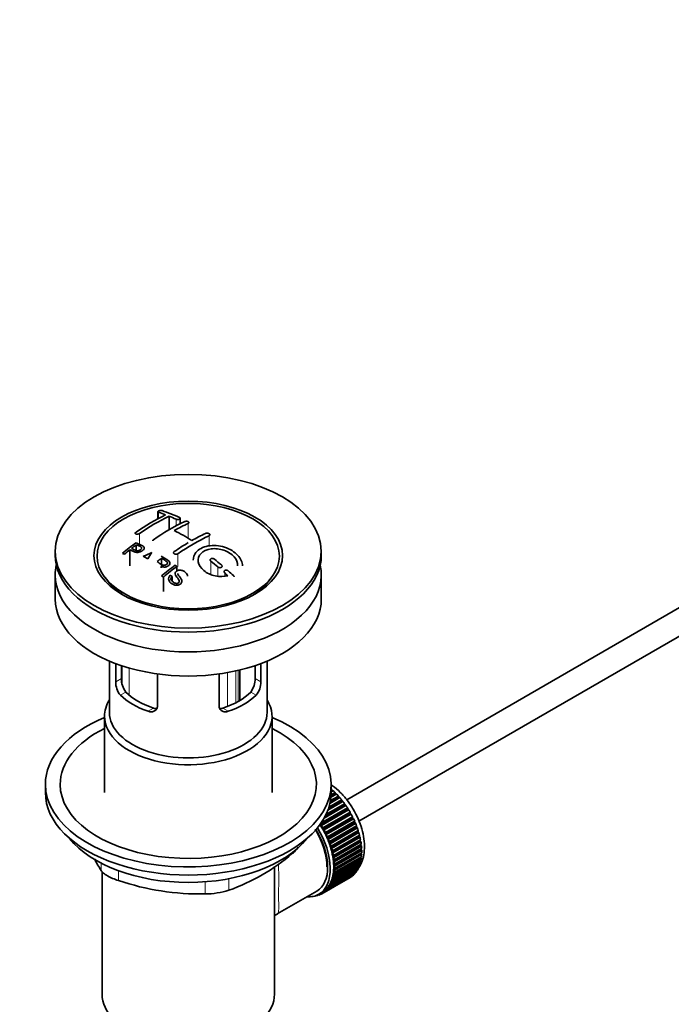
# Model space of a CAD drawing. Units: millimetres. Extents: x 0 to 1478, y 0 to 1774.
# Drawn here: x 257 to 389, y 228 to 428 of the extents above; entities that cross this region are included whole.
import ezdxf
from ezdxf import colors
from ezdxf.entities.mleader import LeaderData, LeaderLine
from ezdxf.math import Vec2, Vec3

# ---------------------------------------------------------------- set-up
doc = ezdxf.new("R2010")
doc.units = ezdxf.units.MM
doc.layers.add('DV5_Défaut', color=7, linetype='Continuous')
doc.layers.add('Défaut', color=7, linetype='Continuous')

# ---------------------------------------------------------------- blocks, each defined once
blk = doc.blocks.new('_DOT')
at = {"color": 0}
blk.add_line((0, 0), (-1, 0), dxfattribs=at)
at = {"color": 0, "const_width": 0.333}
blk.add_lwpolyline([(-0.1665, 0, 1), (0.1665, 0, 1)], format="xyb", close=True, dxfattribs=at)
blk = doc.blocks.new('SE4')
at = {"layer": 'DV5_Défaut', "color": 7, "linetype": 'Continuous', "lineweight": 35}
for p, q in [((284.77, 328.31), (284.77, 326.86)), ((287.04, 327.39), (287.04, 324.63)), ((289.31, 325.84), (289.31, 326.96)), ((280.39, 321.6), (280.39, 320.42)), ((263.93, 320.28), (263.93, 319.47)), ((279.09, 320.59), (279.09, 317.32)), ((317.93, 319.47), (317.93, 320.28)), ((409.63, 319.85), (323.1, 269.89)), ((285.51, 318.86), (285.51, 317.6)), ((263.93, 315.46), (263.93, 310.57)), ((288.63, 317.2), (288.63, 316.28)), ((317.93, 310.57), (317.93, 315.46)), ((274.04, 314.94), (274.72, 314.06)), ((285.89, 315.05), (285.89, 312.11)), ((287.29, 315.4), (287.66, 315.17)), ((287.66, 315.17), (287.66, 314.21)), ((307.13, 314.06), (307.81, 314.94)), ((325.58, 265.55), (409.63, 314.08)), ((274.93, 298.01), (274.93, 287.62)), ((276.2, 293.81), (276.2, 297.5)), ((305.66, 297.5), (305.66, 293.81)), ((306.93, 287.62), (306.93, 298.01)), ((277.35, 297.09), (277.35, 294.48)), ((301.39, 289.99), (301.39, 296.19)), ((304.5, 294.48), (304.5, 297.09)), ((284.68, 295.4), (284.68, 288.92)), ((297.17, 288.92), (297.17, 295.4)), ((273.93, 286.81), (273.93, 271.37)), ((307.93, 271.37), (307.93, 286.81)), ((261.93, 273.01), (261.93, 271.37)), ((319.93, 271.37), (319.93, 273.01)), ((319.93, 271.96), (320.01, 272.01)), ((320.33, 271.73), (319.93, 271.49)), ((320.13, 271.7), (319.93, 271.58)), ((320.01, 272.01), (320.13, 271.7)), ((320.13, 271.7), (320.33, 271.73)), ((322.32, 269.54), (319.24, 267.76)), ((322.09, 269.6), (319.33, 268)), ((319.47, 268.41), (322.04, 269.9)), ((321.68, 270.32), (319.67, 269.16)), ((321.46, 270.35), (319.71, 269.34)), ((319.79, 269.73), (321.39, 270.65)), ((321.02, 271.05), (319.88, 270.39)), ((320.8, 271.05), (319.89, 270.52)), ((319.92, 270.9), (320.71, 271.36)), ((320.71, 271.36), (320.8, 271.05)), ((320.8, 271.05), (321.02, 271.05)), ((321.39, 270.65), (321.46, 270.35)), ((321.46, 270.35), (321.68, 270.32)), ((322.04, 269.9), (322.09, 269.6)), ((322.09, 269.6), (322.32, 269.54)), ((323.24, 267.96), (317.73, 264.78)), ((317.83, 265.12), (323.23, 268.24)), ((323.48, 267.85), (317.97, 264.67)), ((322.92, 268.71), (318.48, 266.15)), ((322.68, 268.8), (318.66, 266.47)), ((318.88, 266.91), (322.66, 269.09)), ((322.66, 269.09), (322.68, 268.8)), ((322.68, 268.8), (322.92, 268.71)), ((323.23, 268.24), (323.24, 267.96)), ((323.24, 267.96), (323.48, 267.85)), ((323.76, 267.09), (318.24, 263.91)), ((318.26, 264.18), (323.77, 267.36)), ((324, 266.96), (318.48, 263.77)), ((324.23, 266.2), (318.71, 263.02)), ((318.75, 263.27), (324.26, 266.46)), ((324.47, 266.04), (318.95, 262.86)), ((319.19, 262.35), (324.7, 265.53)), ((323.77, 267.36), (323.76, 267.09)), ((323.76, 267.09), (324, 266.96)), ((324.26, 266.46), (324.23, 266.2)), ((324.23, 266.2), (324.47, 266.04)), ((324.7, 265.53), (324.65, 265.29)), ((317.73, 264.78), (317.72, 264.97)), ((317.97, 264.67), (317.73, 264.78)), ((318.24, 263.91), (318.26, 264.18)), ((318.48, 263.77), (318.24, 263.91)), ((324.65, 265.29), (319.13, 262.11)), ((324.88, 265.11), (319.37, 261.93)), ((325.01, 264.37), (319.5, 261.19)), ((319.58, 261.41), (325.09, 264.59)), ((325.25, 264.17), (319.73, 260.99)), ((319.9, 260.47), (325.42, 263.65)), ((324.65, 265.29), (324.88, 265.11)), ((325.09, 264.59), (325.01, 264.37)), ((325.01, 264.37), (325.25, 264.17)), ((325.42, 263.65), (325.32, 263.45)), ((318.71, 263.02), (318.75, 263.27)), ((318.95, 262.86), (318.71, 263.02)), ((319.13, 262.11), (319.19, 262.35)), ((319.37, 261.93), (319.13, 262.11)), ((325.32, 263.45), (319.81, 260.27)), ((325.55, 263.23), (320.03, 260.04)), ((325.57, 262.54), (320.06, 259.35)), ((320.18, 259.53), (325.69, 262.71)), ((325.76, 261.63), (320.25, 258.45)), ((325.79, 262.29), (320.28, 259.11)), ((320.38, 258.6), (325.9, 261.78)), ((325.32, 263.45), (325.55, 263.23)), ((325.69, 262.71), (325.57, 262.54)), ((325.57, 262.54), (325.79, 262.29)), ((325.9, 261.78), (325.76, 261.63)), ((325.76, 261.63), (325.97, 261.37)), ((319.5, 261.19), (319.58, 261.41)), ((319.73, 260.99), (319.5, 261.19)), ((319.81, 260.27), (319.9, 260.47)), ((320.03, 260.04), (319.81, 260.27)), ((320.06, 259.35), (320.18, 259.53)), ((325.89, 260.75), (320.38, 257.56)), ((325.96, 259.89), (320.44, 256.71)), ((325.97, 261.37), (320.46, 258.19)), ((320.53, 257.69), (326.04, 260.87)), ((326.09, 260.47), (320.57, 257.29)), ((320.61, 256.81), (326.12, 259.99)), ((326.14, 259.6), (320.62, 256.42)), ((326.04, 260.87), (325.89, 260.75)), ((325.89, 260.75), (326.09, 260.47)), ((326.12, 259.99), (325.96, 259.89)), ((325.96, 259.89), (326.14, 259.6)), ((320.28, 259.11), (320.06, 259.35)), ((320.25, 258.45), (320.38, 258.6)), ((320.46, 258.19), (320.25, 258.45)), ((320.38, 257.56), (320.53, 257.69)), ((320.57, 257.29), (320.38, 257.56)), ((320.46, 254.38), (325.97, 257.56)), ((326.04, 257.98), (320.53, 254.8)), ((320.57, 255.14), (326.09, 258.33)), ((326.12, 258.77), (320.61, 255.59)), ((320.62, 255.96), (326.14, 259.14)), ((325.92, 258.23), (326.04, 257.98)), ((325.97, 259.04), (326.12, 258.77)), ((308.43, 230.47), (308.43, 256.38)), ((319.73, 252.42), (325.25, 255.61)), ((325.42, 255.92), (319.9, 252.74)), ((320.03, 253.01), (325.55, 256.2)), ((325.69, 256.55), (320.18, 253.37)), ((320.28, 253.67), (325.79, 256.85)), ((325.9, 257.24), (320.38, 254.05)), ((320.44, 256.71), (320.61, 256.81)), ((320.62, 256.42), (320.44, 256.71)), ((320.44, 255.88), (320.62, 255.96)), ((320.61, 255.59), (320.44, 255.88)), ((325.37, 256.09), (325.42, 255.92)), ((325.62, 256.75), (325.69, 256.55)), ((325.8, 257.46), (325.9, 257.24)), ((273.43, 255.36), (273.43, 230.47)), ((323.77, 254.11), (318.26, 250.93)), ((318.48, 251.07), (324, 254.26)), ((324.26, 254.45), (318.75, 251.27)), ((318.95, 251.45), (324.47, 254.63)), ((324.7, 254.87), (319.19, 251.69)), ((319.37, 251.9), (324.88, 255.08)), ((325.09, 255.36), (319.58, 252.18)), ((320.18, 253.37), (320.06, 253.68)), ((320.06, 253.68), (320.28, 253.67)), ((320.25, 254.36), (320.46, 254.38)), ((320.38, 254.05), (320.25, 254.36)), ((320.38, 255.1), (320.57, 255.14)), ((320.53, 254.8), (320.38, 255.1)), ((323.77, 254.13), (323.77, 254.11)), ((324.26, 254.51), (324.26, 254.45)), ((324.69, 254.97), (324.7, 254.87)), ((325.06, 255.5), (325.09, 255.36)), ((318.75, 251.27), (318.71, 251.56)), ((318.71, 251.56), (318.95, 251.45)), ((319.19, 251.69), (319.13, 251.99)), ((319.13, 251.99), (319.37, 251.9)), ((319.58, 252.18), (319.5, 252.48)), ((319.5, 252.48), (319.73, 252.42)), ((319.9, 252.74), (319.81, 253.05)), ((319.81, 253.05), (320.03, 253.01)), ((309, 246.74), (317.04, 251.38)), ((316.79, 250.44), (316.8, 250.43)), ((317.34, 250.61), (317.14, 250.49)), ((317.14, 250.49), (317.15, 250.59)), ((317.28, 250.66), (317.4, 250.56)), ((317.41, 250.73), (318.12, 251.14)), ((317.72, 250.67), (317.73, 250.91)), ((317.94, 250.8), (317.72, 250.67)), ((317.75, 250.93), (317.97, 250.78)), ((318.26, 250.93), (318.24, 251.21)), ((318.24, 251.21), (318.48, 251.07))]:
    blk.add_line(p, q, dxfattribs=at)
at = {"layer": 'DV5_Défaut', "color": 7, "linetype": 'Continuous', "lineweight": 18}
for p, q in [((284.92, 328.17), (284.92, 326.94)), ((288.45, 326.79), (288.45, 325.38)), ((290.93, 325.93), (290.93, 322.88)), ((281.03, 323.89), (281.03, 321.68)), ((295.17, 323.43), (295.17, 321.33)), ((288.81, 319.76), (288.81, 317.21)), ((295.52, 318.25), (295.52, 315.57)), ((296.94, 317.1), (296.94, 315.22)), ((298.35, 315.87), (298.35, 315.23)), ((277.49, 293.35), (277.49, 297.04)), ((278.95, 296.59), (278.95, 291.06)), ((298.91, 288.8), (298.91, 295.67)), ((300.59, 296.01), (300.59, 289.55)), ((301.06, 289.8), (301.06, 296.12)), ((276.2, 293.81), (277.35, 294.48)), ((305.66, 293.81), (304.5, 294.48)), ((277.14, 291.1), (278.24, 291.73)), ((304.71, 291.1), (303.61, 291.73)), ((282.8, 287.83), (283.9, 288.46)), ((299.05, 287.83), (297.95, 288.46)), ((312.03, 258.97), (312.03, 259.18)), ((273.24, 255.55), (273.24, 257.04)), ((276.77, 255.5), (276.77, 253.51)), ((299.17, 253.89), (299.17, 251.54)), ((294.34, 250.8), (294.34, 253.26))]:
    blk.add_line(p, q, dxfattribs=at)
at = {"layer": 'DV5_Défaut', "color": 7, "linetype": 'Continuous', "lineweight": 35}
for centre, radius, start, end in [((307.23, 284.91), 47.59, 116.0468, 124.4297), ((272.84, 292.35), 37.8, 69.0986, 71.3762), ((273.08, 291.42), 39.15, 65.7571, 71.3192), ((307.8, 284.86), 47.32, 116.0238, 124.4547), ((309.25, 285.96), 44.6, 115.2659, 124.7166), ((271.7, 289.43), 40.94, 65.8458, 67.9973), ((309.07, 287.2), 42.77, 115.0954, 119.3574), ((271.83, 292.22), 36.13, 56.7608, 63.2392), ((314.2, 283.11), 44.59, 115.265, 124.7176), ((312.6, 285.16), 42.77, 115.0953, 119.3574), ((318.79, 270.33), 64.41, 126.6441, 129.7407), ((318.45, 271.09), 63.24, 127.0023, 128.1217), ((316.59, 278.8), 50.27, 120.6965, 124.5245), ((261.02, 282.6), 40.77, 65.4275, 65.9842), ((320.51, 268.48), 66.57, 128.4841, 129.7185), ((274.48, 338.33), 20.41, 290.9208, 296.3609), ((298.24, 309.59), 18.03, 144.5781, 149.4966), ((259.7, 278.66), 46.21, 60.1389, 61.4639), ((324.35, 267.38), 64.49, 127.0339, 128.0448), ((326.78, 265.69), 64.53, 126.6494, 129.7403), ((255.25, 270.48), 57.42, 54.4576, 54.9004), ((253.14, 265.01), 68.05, 49.9392, 51.4776), ((253.81, 265.38), 68.11, 49.9389, 51.4761), ((327.02, 265.59), 64.33, 126.6408, 129.7411), ((249.91, 261.25), 73, 47.7838, 48.4346), ((250.32, 261.33), 73.46, 47.3389, 48.4334), ((252.92, 268.85), 56.75, 54.4866, 54.9345), ((280.48, 293.78), 4.28, 179.5869, 218.8539), ((281.72, 294.38), 4.37, 178.6834, 217.2956), ((300.04, 294.41), 4.46, 323.0973, 0.9237), ((301.43, 293.76), 4.23, 320.8582, 0.7011), ((313.37, 280.34), 47.17, 208.3784, 211.7027), ((285.21, 290.57), 41.45, 289.6821, 310.3179), ((293.39, 302.78), 51.99, 251.3624, 271.0497), ((294.27, 267.24), 16.44, 270.2484, 287.3395)]:
    blk.add_arc(centre, radius, start, end, dxfattribs=at)
for centre, major_axis in [((290.93, 320.28), (-27, 0)), ((290.93, 319.39), (-19.14, 0)), ((290.93, 319.3), (18.5, 0))]:
    blk.add_ellipse(centre, major_axis=major_axis, ratio=0.57735, dxfattribs=at)
for centre, major_axis, start_param, end_param in [((290.93, 319.47), (-27, 0), 0, 3.141593), ((290.93, 315.46), (-27, 0), 6.154504, 6.283185), ((290.93, 315.46), (-27, 0), 0, 3.270274), ((290.93, 318.24), (17.75, 0), 3.562127, 3.875332), ((290.93, 318.24), (17.75, 0), 5.549446, 5.862651), ((290.93, 310.57), (-27, 0), 0, 3.141593), ((290.93, 295.79), (-14.5, 0), 0.505912, 1.064885), ((290.93, 295.79), (14.5, 0), 5.218301, 5.777274), ((290.93, 286.81), (-17, 0), 5.938484, 6.283185), ((290.93, 286.81), (-17, 0), 0, 3.486294), ((290.93, 295.79), (-16, 0), 0.532718, 1.038078), ((290.93, 295.79), (16, 0), 5.245107, 5.750467), ((290.93, 287.62), (-16, 0), 0, 3.141593), ((290.93, 273.01), (-29, 0), 5.338758, 6.283185), ((290.93, 273.01), (-29, 0), 0, 4.08602), ((290.93, 273.01), (-26, 0), 5.425046, 6.283185), ((290.93, 273.01), (-26, 0), 0, 3.999732), ((318.01, 264.07), (-5.75, 9.96), -1.124288, -1.074827), ((290.93, 271.37), (-29, 0), 0, 3.141593), ((318.01, 264.07), (-5.75, 9.96), -1.214048, -1.164587), ((318.01, 264.07), (-5.75, 9.96), -1.303808, -1.254346), ((318.01, 264.07), (-5.75, 9.96), -1.393567, -1.344106), ((318.01, 264.07), (-5.75, 9.96), -1.483327, -1.433866), ((318.01, 264.07), (-5.75, 9.96), 4.710098, 4.75956), ((318.01, 264.07), (5.75, -9.96), 1.478746, 1.528207), ((318.01, 264.07), (5.75, -9.96), 1.388986, 1.438447), ((311.79, 260.47), (5.16, -8.93), 0.785398, 1.62232), ((311.79, 260.47), (5.25, -9.09), 0, 1.608881), ((311.79, 260.47), (5.62, -9.74), 0, 1.620064), ((312.49, 260.88), (-5.62, 9.74), 4.689949, 4.779709), ((312.49, 260.88), (-5.75, 9.96), 4.710098, 4.75956), ((312.49, 260.88), (5.63, -9.74), 1.458597, 1.548356), ((312.49, 260.88), (5.75, -9.96), 1.478746, 1.528207), ((318.01, 264.07), (5.75, -9.96), 1.299226, 1.348688), ((318.01, 264.07), (5.75, -9.96), 1.209466, 1.258928), ((290.93, 268.43), (26.5, 0), 3.572999, 5.851778), ((312.49, 260.88), (5.63, -9.74), 1.368837, 1.458597), ((312.49, 260.88), (5.75, -9.96), 1.388986, 1.438447), ((312.49, 260.88), (5.62, -9.74), 1.279077, 1.368837), ((312.49, 260.88), (5.75, -9.96), 1.299226, 1.348688), ((318.01, 264.07), (5.75, -9.96), 1.119707, 1.169168), ((318.01, 264.07), (5.75, -9.96), 1.029947, 1.079408), ((312.49, 260.88), (5.62, -9.74), 1.189317, 1.279077), ((312.49, 260.88), (5.75, -9.96), 1.209466, 1.258928), ((312.49, 260.88), (5.62, -9.74), 1.099557, 1.189317), ((312.49, 260.88), (5.75, -9.96), 1.119707, 1.169168), ((318.01, 264.07), (5.75, -9.96), 0.940187, 0.989648), ((318.01, 264.07), (5.75, -9.96), 0.850427, 0.899889), ((318.01, 264.07), (5.75, -9.96), 0.760668, 0.810129), ((312.49, 260.88), (5.62, -9.74), 1.009798, 1.099557), ((312.49, 260.88), (5.63, -9.74), 0.920038, 1.009798), ((312.49, 260.88), (5.75, -9.96), 1.029947, 1.079408), ((312.49, 260.88), (5.63, -9.74), 0.830278, 0.920038), ((312.49, 260.88), (5.75, -9.96), 0.940187, 0.989648), ((318.01, 264.07), (5.75, -9.96), 0.581148, 0.630609), ((318.01, 264.07), (5.75, -9.96), 0.670908, 0.720369), ((312.49, 260.88), (5.63, -9.74), 0.650758, 0.740518), ((312.49, 260.88), (5.63, -9.74), 0.740518, 0.830278), ((312.49, 260.88), (5.75, -9.96), 0.850427, 0.899889), ((312.49, 260.88), (5.75, -9.96), 0.670908, 0.720369), ((312.49, 260.88), (5.75, -9.96), 0.760668, 0.810129), ((318.01, 264.07), (5.75, -9.96), 0.311869, 0.36133), ((318.01, 264.07), (5.75, -9.96), 0.401628, 0.45109), ((318.01, 264.07), (5.75, -9.96), 0.491388, 0.540849), ((312.49, 260.88), (5.63, -9.74), 0.381479, 0.471239), ((312.49, 260.88), (5.63, -9.74), 0.471239, 0.560999), ((312.49, 260.88), (5.63, -9.74), 0.560999, 0.650758), ((312.49, 260.88), (5.75, -9.96), 0.491388, 0.540849), ((312.49, 260.88), (5.75, -9.96), 0.581148, 0.630609), ((318.01, 264.07), (5.75, -9.96), 0.042589, 0.09205), ((318.01, 264.07), (5.75, -9.96), 0.132349, 0.18181), ((318.01, 264.07), (5.75, -9.96), 0.222109, 0.27157), ((312.49, 260.88), (5.63, -9.74), 0.02244, 0.1122), ((312.49, 260.88), (5.62, -9.74), 0.1122, 0.20196), ((312.49, 260.88), (5.75, -9.96), 0.132349, 0.18181), ((312.49, 260.88), (5.62, -9.74), 0.20196, 0.291719), ((312.49, 260.88), (5.75, -9.96), 0.222109, 0.27157), ((312.49, 260.88), (5.62, -9.74), 0.291719, 0.381479), ((312.49, 260.88), (5.75, -9.96), 0.311869, 0.36133), ((312.49, 260.88), (5.75, -9.96), 0.401628, 0.45109), ((311.79, 260.47), (5.62, -9.74), 5.915977, 6.283185), ((312.49, 260.88), (5.75, -9.96), -0.22669, -0.177229), ((312.49, 260.88), (5.75, -9.96), -0.13693, -0.087469), ((312.49, 260.88), (-5.75, 9.96), 3.094422, 3.143883), ((312.49, 260.88), (-5.62, 9.74), 3.141593, 3.164033), ((312.49, 260.88), (5.75, -9.96), 0.042589, 0.09205), ((290.93, 230.47), (-17.5, 0), 0, 3.141593)]:
    blk.add_ellipse(centre, major_axis=major_axis, ratio=0.57735, start_param=start_param, end_param=end_param, dxfattribs=at)
at = {"layer": 'DV5_Défaut', "color": 7, "linetype": 'Continuous', "lineweight": 18}
for start_param, end_param in [(4.028203, 5.260888), (3.938075, 3.97227), (3.758625, 3.783987), (3.848215, 3.878615)]:
    blk.add_ellipse((318.15, 264.15), major_axis=(-5.63, 9.74), ratio=0.57735, start_param=start_param, end_param=end_param, dxfattribs=at)
at = {"layer": 'DV5_Défaut', "color": 7, "linetype": 'Continuous', "lineweight": 35}
for points, knots in [([(285.62, 328.51), (285.58, 328.52), (285.54, 328.53), (285.49, 328.54), (285.44, 328.55), (285.38, 328.55), (285.32, 328.55), (285.27, 328.55), (285.21, 328.54), (285.15, 328.53), (285.1, 328.52), (285.05, 328.51), (285, 328.5), (284.96, 328.48), (284.91, 328.46), (284.88, 328.44), (284.85, 328.42), (284.82, 328.4), (284.8, 328.38), (284.78, 328.36), (284.77, 328.33), (284.77, 328.31), (284.77, 328.29), (284.78, 328.27), (284.8, 328.25), (284.81, 328.23), (284.84, 328.21), (284.88, 328.19), (284.89, 328.18), (284.9, 328.18), (284.92, 328.17)], [0, 0, 0, 0, 0.108287, 0.108287, 0.108287, 0.216834, 0.216834, 0.216834, 0.323396, 0.323396, 0.323396, 0.427702, 0.427702, 0.427702, 0.531161, 0.531161, 0.531161, 0.635472, 0.635472, 0.635472, 0.741951, 0.741951, 0.741951, 0.85104, 0.85104, 0.85104, 0.962091, 0.962091, 0.962091, 1, 1, 1, 1]), ([(288.45, 326.79), (288.49, 326.77), (288.54, 326.75), (288.59, 326.74), (288.64, 326.73), (288.69, 326.73), (288.75, 326.72), (288.8, 326.72), (288.86, 326.72), (288.92, 326.73), (288.97, 326.74), (289.02, 326.75), (289.07, 326.76), (289.12, 326.78), (289.16, 326.79), (289.19, 326.81), (289.23, 326.83), (289.26, 326.86), (289.28, 326.88), (289.29, 326.91), (289.3, 326.93), (289.31, 326.96), (289.31, 326.98), (289.3, 327.01), (289.28, 327.03), (289.26, 327.06), (289.23, 327.08), (289.2, 327.1), (289.18, 327.11), (289.17, 327.11), (289.16, 327.12)], [0, 0, 0, 0, 0.1068, 0.1068, 0.1068, 0.213776, 0.213776, 0.213776, 0.320042, 0.320042, 0.320042, 0.425821, 0.425821, 0.425821, 0.531837, 0.531837, 0.531837, 0.638699, 0.638699, 0.638699, 0.746653, 0.746653, 0.746653, 0.855474, 0.855474, 0.855474, 0.964551, 0.964551, 0.964551, 1, 1, 1, 1]), ([(290.22, 326.29), (290.26, 326.31), (290.31, 326.32), (290.36, 326.33), (290.41, 326.34), (290.46, 326.35), (290.52, 326.35), (290.57, 326.36), (290.63, 326.35), (290.69, 326.35), (290.74, 326.34), (290.79, 326.33), (290.84, 326.31), (290.89, 326.3), (290.93, 326.28), (290.96, 326.26), (291, 326.23), (291.03, 326.21), (291.04, 326.18), (291.06, 326.16), (291.07, 326.13), (291.07, 326.1), (291.07, 326.07), (291.06, 326.05), (291.05, 326.02), (291.03, 326), (291, 325.97), (290.96, 325.95), (290.95, 325.94), (290.94, 325.94), (290.93, 325.93)], [0, 0, 0, 0, 0.107172, 0.107172, 0.107172, 0.214503, 0.214503, 0.214503, 0.321375, 0.321375, 0.321375, 0.427851, 0.427851, 0.427851, 0.534342, 0.534342, 0.534342, 0.641247, 0.641247, 0.641247, 0.748793, 0.748793, 0.748793, 0.856933, 0.856933, 0.856933, 0.965365, 0.965365, 0.965365, 1, 1, 1, 1]), ([(280.32, 324.16), (280.28, 324.14), (280.25, 324.11), (280.22, 324.08), (280.2, 324.05), (280.18, 324.02), (280.18, 323.99), (280.17, 323.95), (280.17, 323.92), (280.18, 323.9), (280.2, 323.87), (280.22, 323.85), (280.25, 323.82), (280.27, 323.8), (280.31, 323.78), (280.35, 323.77), (280.4, 323.76), (280.45, 323.75), (280.5, 323.75), (280.55, 323.74), (280.61, 323.75), (280.67, 323.75), (280.72, 323.76), (280.78, 323.78), (280.84, 323.79), (280.89, 323.81), (280.94, 323.83), (280.99, 323.86), (281, 323.87), (281.01, 323.88), (281.03, 323.89)], [0, 0, 0, 0, 0.105081, 0.105081, 0.105081, 0.210323, 0.210323, 0.210323, 0.315132, 0.315132, 0.315132, 0.420406, 0.420406, 0.420406, 0.527062, 0.527062, 0.527062, 0.635446, 0.635446, 0.635446, 0.745175, 0.745175, 0.745175, 0.855256, 0.855256, 0.855256, 0.9645, 0.9645, 0.9645, 1, 1, 1, 1]), ([(294.46, 323.89), (294.5, 323.91), (294.55, 323.92), (294.6, 323.93), (294.65, 323.94), (294.71, 323.95), (294.76, 323.94), (294.82, 323.94), (294.88, 323.93), (294.93, 323.92), (294.99, 323.91), (295.04, 323.89), (295.09, 323.87), (295.13, 323.85), (295.18, 323.82), (295.21, 323.8), (295.25, 323.77), (295.27, 323.74), (295.29, 323.71), (295.31, 323.68), (295.32, 323.64), (295.32, 323.61), (295.32, 323.58), (295.3, 323.55), (295.29, 323.52), (295.27, 323.5), (295.24, 323.47), (295.2, 323.45), (295.19, 323.44), (295.18, 323.44), (295.17, 323.43)], [0, 0, 0, 0, 0.108078, 0.108078, 0.108078, 0.216265, 0.216265, 0.216265, 0.324682, 0.324682, 0.324682, 0.432987, 0.432987, 0.432987, 0.540792, 0.540792, 0.540792, 0.647933, 0.647933, 0.647933, 0.754537, 0.754537, 0.754537, 0.860961, 0.860961, 0.860961, 0.96763, 0.96763, 0.96763, 1, 1, 1, 1]), ([(280.35, 322), (280.75, 321.82), (281.16, 321.65), (281.73, 321.34), (281.91, 321.22), (282.03, 320.89), (281.95, 320.7), (281.63, 320.37), (281.4, 320.22), (280.87, 320.04), (280.57, 320.02), (280.08, 320.12), (279.88, 320.22), (279.48, 320.41), (279.29, 320.5), (279.09, 320.59)], [0, 0, 0, 0, 0.25, 0.25, 0.375, 0.375, 0.5, 0.5, 0.625, 0.625, 0.75, 0.75, 0.875, 0.875, 1, 1, 1, 1]), ([(279.41, 320.84), (279.66, 320.73), (279.91, 320.6), (280.17, 320.49), (280.27, 320.45), (280.37, 320.41), (280.48, 320.39), (280.55, 320.37), (280.61, 320.37), (280.68, 320.37), (280.75, 320.37), (280.83, 320.38), (280.9, 320.4), (280.96, 320.42), (281.02, 320.44), (281.07, 320.47), (281.15, 320.51), (281.23, 320.56), (281.29, 320.61), (281.35, 320.65), (281.39, 320.7), (281.43, 320.75), (281.46, 320.81), (281.48, 320.86), (281.48, 320.91), (281.48, 320.96), (281.47, 321), (281.44, 321.04), (281.42, 321.07), (281.39, 321.1), (281.35, 321.13), (281.18, 321.24), (280.97, 321.33), (280.78, 321.42), (280.65, 321.48), (280.52, 321.54), (280.39, 321.6)], [0, 0, 0, 0, 0.231109, 0.231109, 0.231109, 0.315599, 0.315599, 0.315599, 0.361452, 0.361452, 0.361452, 0.407997, 0.407997, 0.407997, 0.449279, 0.449279, 0.449279, 0.510802, 0.510802, 0.510802, 0.56375, 0.56375, 0.56375, 0.617294, 0.617294, 0.617294, 0.663481, 0.663481, 0.663481, 0.70395, 0.70395, 0.70395, 0.882069, 0.882069, 0.882069, 1, 1, 1, 1]), ([(283.71, 322.39), (283.71, 322.39), (283.71, 322.4), (283.71, 322.4), (283.71, 322.43), (283.72, 322.46), (283.74, 322.5), (283.76, 322.53), (283.79, 322.56), (283.82, 322.59), (283.83, 322.6), (283.84, 322.61), (283.86, 322.62)], [0, 0, 0, 0, 0.015768, 0.015768, 0.015768, 0.4425, 0.4425, 0.4425, 0.870206, 0.870206, 0.870206, 1, 1, 1, 1]), ([(301.94, 317.29), (301.94, 318.02), (301.6, 318.78), (300.34, 320.16), (299.38, 320.75), (297.2, 321.44), (296.01, 321.53), (293.9, 321.16), (293.02, 320.69), (292.13, 319.58), (291.94, 319.05), (291.94, 318.5)], [0, 0, 0, 0, 0.1991455, 0.1991455, 0.4158883, 0.4158883, 0.6326311, 0.6326311, 0.8493739, 0.8493739, 1, 1, 1, 1]), ([(288.81, 319.76), (288.77, 319.73), (288.72, 319.71), (288.67, 319.69), (288.62, 319.67), (288.56, 319.66), (288.51, 319.66), (288.45, 319.65), (288.39, 319.65), (288.34, 319.66), (288.29, 319.67), (288.23, 319.68), (288.19, 319.7), (288.14, 319.72), (288.1, 319.74), (288.06, 319.77), (288.03, 319.8), (288, 319.83), (287.98, 319.87), (287.96, 319.9), (287.95, 319.94), (287.95, 319.98), (287.95, 320.02), (287.96, 320.05), (287.98, 320.09), (288, 320.13), (288.03, 320.16), (288.06, 320.19), (288.07, 320.2), (288.09, 320.21), (288.1, 320.22)], [0, 0, 0, 0, 0.10717, 0.10717, 0.10717, 0.214497, 0.214497, 0.214497, 0.321369, 0.321369, 0.321369, 0.427848, 0.427848, 0.427848, 0.534344, 0.534344, 0.534344, 0.641255, 0.641255, 0.641255, 0.748804, 0.748804, 0.748804, 0.856943, 0.856943, 0.856943, 0.96537, 0.96537, 0.96537, 1, 1, 1, 1]), ([(298.97, 315.32), (298.19, 315.1), (297.29, 315.08), (295.52, 315.46), (294.71, 315.84), (293.47, 316.86), (293.07, 317.49), (292.86, 318.74), (293.05, 319.36), (293.98, 320.31), (294.71, 320.64), (296.38, 320.87), (297.31, 320.77), (298.99, 320.19), (299.73, 319.72), (300.73, 318.6), (300.98, 317.94), (300.93, 317.33)], [0, 0, 0, 0, 0.125, 0.125, 0.25, 0.25, 0.375, 0.375, 0.5, 0.5, 0.625, 0.625, 0.75, 0.75, 0.875, 0.875, 1, 1, 1, 1]), ([(284.61, 318.17), (284.9, 317.99), (285.17, 317.79), (285.47, 317.62), (285.56, 317.57), (285.65, 317.52), (285.75, 317.48), (285.81, 317.46), (285.88, 317.44), (285.96, 317.43), (286.02, 317.42), (286.08, 317.42), (286.14, 317.43), (286.2, 317.44), (286.26, 317.45), (286.32, 317.47), (286.38, 317.5), (286.44, 317.52), (286.49, 317.56), (286.54, 317.6), (286.59, 317.64), (286.62, 317.68), (286.66, 317.73), (286.68, 317.78), (286.69, 317.83), (286.7, 317.88), (286.7, 317.92), (286.69, 317.97), (286.67, 318.01), (286.65, 318.06), (286.62, 318.1), (286.56, 318.17), (286.48, 318.24), (286.39, 318.3), (286.1, 318.49), (285.8, 318.68), (285.51, 318.86)], [0, 0, 0, 0, 0.253281, 0.253281, 0.253281, 0.325224, 0.325224, 0.325224, 0.37194, 0.37194, 0.37194, 0.410177, 0.410177, 0.410177, 0.448282, 0.448282, 0.448282, 0.491287, 0.491287, 0.491287, 0.535371, 0.535371, 0.535371, 0.582029, 0.582029, 0.582029, 0.621941, 0.621941, 0.621941, 0.663591, 0.663591, 0.663591, 0.743208, 0.743208, 0.743208, 1, 1, 1, 1]), ([(285.45, 319.31), (285.89, 319.04), (286.33, 318.78), (286.75, 318.48), (286.86, 318.41), (286.97, 318.33), (287.05, 318.24), (287.11, 318.18), (287.16, 318.11), (287.19, 318.04), (287.22, 317.96), (287.22, 317.88), (287.21, 317.81), (287.2, 317.72), (287.16, 317.63), (287.11, 317.55), (287.05, 317.47), (286.98, 317.39), (286.89, 317.33), (286.8, 317.26), (286.69, 317.2), (286.57, 317.15), (286.46, 317.11), (286.34, 317.09), (286.22, 317.08), (286.12, 317.07), (286.01, 317.08), (285.91, 317.09), (285.75, 317.12), (285.61, 317.16), (285.48, 317.22), (285.45, 317.23), (285.41, 317.25), (285.38, 317.27)], [0, 0, 0, 0, 0.340399, 0.340399, 0.340399, 0.428735, 0.428735, 0.428735, 0.488921, 0.488921, 0.488921, 0.549857, 0.549857, 0.549857, 0.619166, 0.619166, 0.619166, 0.688802, 0.688802, 0.688802, 0.760928, 0.760928, 0.760928, 0.828185, 0.828185, 0.828185, 0.887967, 0.887967, 0.887967, 0.976276, 0.976276, 0.976276, 1, 1, 1, 1]), ([(296.23, 318.67), (296.19, 318.7), (296.14, 318.73), (296.09, 318.75), (296.04, 318.77), (295.98, 318.79), (295.93, 318.8), (295.87, 318.81), (295.81, 318.81), (295.76, 318.81), (295.7, 318.81), (295.65, 318.8), (295.6, 318.78), (295.56, 318.76), (295.51, 318.74), (295.48, 318.71), (295.45, 318.69), (295.42, 318.66), (295.4, 318.62), (295.39, 318.59), (295.38, 318.55), (295.38, 318.51), (295.38, 318.47), (295.39, 318.43), (295.4, 318.4), (295.42, 318.36), (295.45, 318.32), (295.49, 318.29), (295.5, 318.27), (295.51, 318.26), (295.52, 318.25)], [0, 0, 0, 0, 0.109566, 0.109566, 0.109566, 0.219322, 0.219322, 0.219322, 0.328068, 0.328068, 0.328068, 0.434913, 0.434913, 0.434913, 0.540141, 0.540141, 0.540141, 0.64474, 0.64474, 0.64474, 0.749931, 0.749931, 0.749931, 0.856666, 0.856666, 0.856666, 0.965256, 0.965256, 0.965256, 1, 1, 1, 1]), ([(296.94, 317.1), (296.98, 317.06), (297.03, 317.03), (297.08, 317.01), (297.13, 316.98), (297.19, 316.97), (297.24, 316.95), (297.3, 316.94), (297.36, 316.94), (297.41, 316.94), (297.47, 316.95), (297.52, 316.96), (297.57, 316.97), (297.61, 316.99), (297.65, 317.01), (297.69, 317.04), (297.72, 317.06), (297.75, 317.1), (297.76, 317.13), (297.78, 317.17), (297.79, 317.2), (297.79, 317.24), (297.79, 317.28), (297.78, 317.32), (297.76, 317.36), (297.74, 317.4), (297.72, 317.44), (297.68, 317.48), (297.67, 317.49), (297.66, 317.5), (297.64, 317.51)], [0, 0, 0, 0, 0.110628, 0.110628, 0.110628, 0.221474, 0.221474, 0.221474, 0.330848, 0.330848, 0.330848, 0.437474, 0.437474, 0.437474, 0.541773, 0.541773, 0.541773, 0.645168, 0.645168, 0.645168, 0.749384, 0.749384, 0.749384, 0.855769, 0.855769, 0.855769, 0.964804, 0.964804, 0.964804, 1, 1, 1, 1]), ([(285.38, 317.27), (285.41, 317.2), (285.44, 317.14), (285.46, 317.03), (285.46, 316.99), (285.46, 316.94)], [0, 0, 0, 0, 0.615763, 0.615763, 1, 1, 1, 1]), ([(288.78, 315.74), (288.78, 315.74), (288.78, 315.73), (288.78, 315.65), (288.83, 315.57), (288.96, 315.35), (289.08, 315.21), (289.42, 314.79), (289.67, 314.49), (289.63, 313.83), (289.29, 313.51), (288.45, 313.33), (287.99, 313.46), (287.33, 313.88), (287.05, 314.16), (286.86, 314.79), (286.99, 315.15), (287.29, 315.4)], [0, 0, 0, 0, 0.001878, 0.001878, 0.045275, 0.045275, 0.132068, 0.132068, 0.305655, 0.305655, 0.479241, 0.479241, 0.652827, 0.652827, 0.826414, 0.826414, 1, 1, 1, 1]), ([(287.66, 315.17), (287.53, 315.04), (287.42, 314.88), (287.42, 314.55), (287.5, 314.39), (287.73, 314.12), (287.88, 314), (288.24, 313.81), (288.46, 313.74), (288.89, 313.8), (289.07, 313.93), (289.16, 314.27), (289.07, 314.43), (288.76, 314.87), (288.49, 315.13), (288.28, 315.59), (288.25, 315.75), (288.36, 316.07), (288.49, 316.21), (288.84, 316.4), (289.06, 316.45), (289.5, 316.44), (289.7, 316.38), (290.26, 316.12), (290.56, 315.86), (290.76, 315.46), (290.78, 315.35), (290.78, 315.24)], [0, 0, 0, 0, 0.068229, 0.068229, 0.136458, 0.136458, 0.204687, 0.204687, 0.272916, 0.272916, 0.341145, 0.341145, 0.409374, 0.409374, 0.545833, 0.545833, 0.614062, 0.614062, 0.682291, 0.682291, 0.75052, 0.75052, 0.818749, 0.818749, 0.955207, 0.955207, 1, 1, 1, 1]), ([(299.06, 316.29), (299.02, 316.33), (298.97, 316.36), (298.92, 316.39), (298.87, 316.41), (298.81, 316.43), (298.75, 316.44), (298.69, 316.46), (298.63, 316.46), (298.58, 316.46), (298.52, 316.46), (298.47, 316.45), (298.42, 316.43), (298.38, 316.41), (298.34, 316.39), (298.31, 316.36), (298.27, 316.34), (298.25, 316.3), (298.23, 316.27), (298.21, 316.23), (298.2, 316.2), (298.2, 316.16), (298.21, 316.12), (298.21, 316.07), (298.23, 316.03), (298.25, 315.99), (298.28, 315.95), (298.31, 315.91), (298.33, 315.9), (298.34, 315.89), (298.35, 315.87)], [0, 0, 0, 0, 0.111933, 0.111933, 0.111933, 0.224119, 0.224119, 0.224119, 0.334253, 0.334253, 0.334253, 0.440597, 0.440597, 0.440597, 0.543765, 0.543765, 0.543765, 0.64572, 0.64572, 0.64572, 0.748785, 0.748785, 0.748785, 0.854767, 0.854767, 0.854767, 0.964342, 0.964342, 0.964342, 1, 1, 1, 1]), ([(300.25, 315.06), (300.25, 315.11), (300.23, 315.15), (300.19, 315.26), (300.15, 315.3), (300.1, 315.35)], [0, 0, 0, 0, 0.471846, 0.471846, 1, 1, 1, 1]), ([(284.68, 288.92), (284.68, 288.8), (284.67, 288.7), (284.62, 288.5), (284.58, 288.4), (284.42, 288.14), (284.27, 288), (283.92, 287.8), (283.71, 287.74), (283.38, 287.72), (283.26, 287.73), (283.03, 287.76), (282.92, 287.79), (282.8, 287.83)], [0, 0, 0, 0, 0.125, 0.125, 0.25, 0.25, 0.5, 0.5, 0.75, 0.75, 0.875, 0.875, 1, 1, 1, 1]), ([(283.9, 288.46), (284.02, 288.43), (284.14, 288.4), (284.35, 288.37), (284.45, 288.37), (284.54, 288.37)], [0, 0, 0, 0, 0.550068, 0.550068, 1, 1, 1, 1]), ([(299.05, 287.83), (298.94, 287.79), (298.82, 287.76), (298.59, 287.73), (298.48, 287.72), (298.25, 287.74), (298.15, 287.75), (297.94, 287.81), (297.85, 287.85), (297.67, 287.95), (297.59, 288.01), (297.44, 288.15), (297.38, 288.23), (297.23, 288.49), (297.17, 288.69), (297.17, 288.92)], [0, 0, 0, 0, 0.125, 0.125, 0.25, 0.25, 0.375, 0.375, 0.5, 0.5, 0.625, 0.625, 0.75, 0.75, 1, 1, 1, 1]), ([(297.32, 288.37), (297.41, 288.37), (297.51, 288.37), (297.72, 288.4), (297.83, 288.43), (297.95, 288.46)], [0, 0, 0, 0, 0.440613, 0.440613, 1, 1, 1, 1]), ([(325.44, 255.94), (325.63, 256.22), (326.06, 256.94), (326.53, 258.3), (326.74, 260.04), (326.63, 261.96), (326.2, 263.98), (325.47, 266.02), (324.46, 267.99), (323.22, 269.82), (321.81, 271.43), (320.64, 272.44), (320.02, 272.87), (319.93, 272.93)], [0, 0, 0, 0, 0.061704, 0.155584, 0.254394, 0.357143, 0.461261, 0.565103, 0.668621, 0.77217, 0.87614, 0.980995, 1, 1, 1, 1]), ([(312.03, 258.97), (312.34, 259.22), (312.6, 259.47), (312.93, 259.85), (313.03, 259.98), (313.15, 260.16), (313.18, 260.21), (313.21, 260.27)], [0, 0, 0, 0, 0.583061, 0.583061, 0.874591, 0.874591, 1, 1, 1, 1]), ([(273.24, 255.55), (273.35, 255.38), (273.51, 255.21), (273.84, 254.93), (273.96, 254.84), (274.23, 254.66), (274.37, 254.57), (274.68, 254.39), (274.85, 254.3), (275.2, 254.13), (275.38, 254.04), (275.95, 253.8), (276.35, 253.65), (276.77, 253.51)], [0, 0, 0, 0, 0.25, 0.25, 0.375, 0.375, 0.5, 0.5, 0.625, 0.625, 0.75, 0.75, 1, 1, 1, 1]), ([(324.98, 255.35), (325.03, 255.42), (325.1, 255.5), (325.17, 255.58), (325.18, 255.6)], [0, 0, 0, 0, 0.830822, 1, 1, 1, 1]), ([(308.39, 246.19), (308.47, 246.31), (308.65, 246.53), (308.9, 246.65), (309.02, 246.71)], [0, 0, 0, 0, 0.598051, 1, 1, 1, 1])]:
    blk.add_open_spline(points, degree=3, knots=knots, dxfattribs=at)
at = {"layer": 'DV5_Défaut', "color": 7, "linetype": 'Continuous', "lineweight": 18}
blk.add_open_spline([(309.21, 256.88), (309.26, 256.11), (309.28, 255.32), (309.3, 253.1), (309.26, 251.66), (309.26, 249.26), (309.3, 248.37), (309.28, 247.2), (309.22, 246.88), (309.01, 246.75), (309, 246.74), (309, 246.74)], degree=3, knots=[0, 0, 0, 0, 0.151311, 0.151311, 0.431738, 0.431738, 0.712165, 0.712165, 0.992593, 0.992593, 1, 1, 1, 1], dxfattribs=at)

msp = doc.modelspace()

# ---------------------------------------------------------------- block references
at = {"layer": 'Défaut'}
msp.add_blockref('SE4', (0, 0), dxfattribs=at)

# ---------------------------------------------------------------- leaders
at = {"layer": 'Défaut', "color": 7, "linetype": 'Continuous', "lineweight": 18}
ml = msp.add_multileader_mtext('Standard', dxfattribs=at)
ml.set_content('{\\pxsm0.9;\\fSolid Edge ISO|b1||i0||c0|p34;\\W1.;10/01/2024\\P}', color=256)
ml.set_leader_properties()
ml.set_arrow_properties(name='DOT')
ml.build(insert=Vec2(0, 0))
ml.multileader.update_dxf_attribs({"leader_type": 0, "dogleg_length": 0, "arrow_head_size": 12})
ctx = ml.context
ctx.base_point, ctx.char_height, ctx.arrow_head_size, ctx.landing_gap_size = Vec3(1390.41, 1750.71), 12, 12, 4.2
notes = []
notes.append((ctx, [(0, (0, 0, 0), (0, 0), (1, 0), 1, [])]))
ctx.mtext.insert = Vec3(1392.41, 1756.83)
for ctx, leaders in notes:
    for number, flags, end, landing, length, lines in leaders:
        leader = LeaderData()
        leader.index, (leader.has_last_leader_line, leader.has_dogleg_vector, leader.attachment_direction) = number, flags
        leader.last_leader_point, leader.dogleg_vector, leader.dogleg_length = Vec3(end), Vec3(landing), length
        for number, points, colour, breaks in lines:
            line = LeaderLine()
            line.index, line.vertices, line.color, line.breaks = number, Vec3.list(points), colors.encode_raw_color(colour), breaks
            leader.lines.append(line)
        ctx.leaders.append(leader)

doc.saveas('drawing.dxf')
